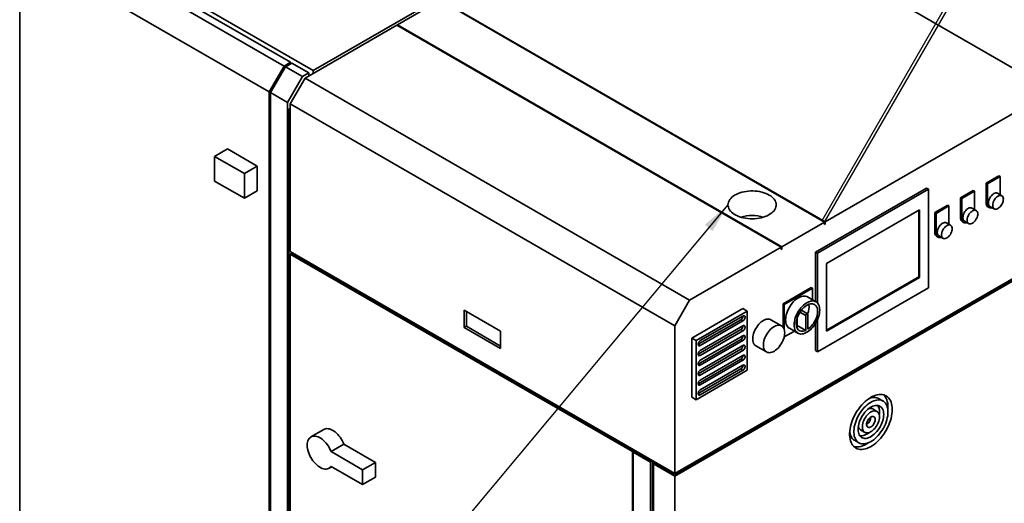
# Paper-space layout 'Blatt1' of a CAD drawing. Units: millimetres. Extents: x 0 to 11880, y 0 to 8400.
# Drawn here: x 9411 to 11043, y 2284 to 3086 of the extents above; entities that cross this region are included whole.
import ezdxf

# ---------------------------------------------------------------- set-up
doc = ezdxf.new("R2010")
doc.units = ezdxf.units.MM
doc.header["$LTSCALE"] = 20
doc.layers.add('1', color=7, linetype='Continuous')
doc.dimstyles.new('SLDDIMSTYLE2', dxfattribs={"dimtxt": 0.18, "dimasz": 50, "dimexe": 0, "dimexo": 0.0625, "dimgap": 0, "dimtad": 0, "dimtih": 1, "dimtoh": 1, "dimdec": 0, "dimrnd": 1e-09, "dimzin": 0, "dimdsep": 46, "dimtxsty": 'Standard', "dimsah": 1, "dimcen": 0.09, "dimadec": 0, "dimazin": 0, "dimtfac": 50, "dimtdec": 0, "dimtofl": 0, "dimtmove": 0, "dimatfit": 3, "dimfxl": 1, "dimfrac": 2, "dimtolj": 1, "dimtzin": 0, "dimarcsym": 0})

psp = doc.layouts.new('Blatt1')

# ---------------------------------------------------------------- linework, layer by layer
at = {"color": 7, "linetype": 'Continuous', "lineweight": 35}
for p, q in [((10485.24, 3336.22), (11122.7, 2968.23)), ((10463.32, 3328.47), (9897.64, 3001.9)), ((9435.9, 3248.05), (9849.55, 3009.25)), ((9446.5, 3254.17), (9860.16, 3015.38)), ((9897.64, 3001.9), (9453.57, 3258.26)), ((9411.15, 3205.19), (9824.8, 2966.39)), ((9411.15, 1988.54), (9411.15, 3205.19)), ((10037.29, 3077.63), (10108, 3118.45)), ((10108, 3118.45), (10745.46, 2750.45)), ((10746.52, 2751.06), (10109.06, 3119.06)), ((9884.2, 2989.25), (10036.23, 3077.01)), ((10036.23, 3077.01), (10673.69, 2709.02)), ((10037.29, 3076.4), (10037.29, 3077.63)), ((10674.75, 2709.63), (10037.29, 3077.63)), ((9849.55, 3009.25), (9824.8, 2966.39)), ((9826.93, 2965.16), (9851.67, 3008.03)), ((9860.16, 3015.38), (9849.55, 3009.25)), ((9851.67, 3008.03), (9862.28, 3014.15)), ((9851.67, 3008.03), (9879.96, 2991.7)), ((9860.16, 3012.93), (9860.16, 3015.38)), ((9862.28, 3014.15), (9890.57, 2997.82)), ((9879.96, 2991.7), (9855.21, 2948.83)), ((9859.45, 2946.38), (9884.2, 2989.25)), ((9890.57, 2997.82), (9879.96, 2991.7)), ((9884.2, 2989.25), (10521.66, 2621.25)), ((9890.57, 2992.92), (9890.57, 2997.82)), ((9897.64, 2997.01), (9897.64, 3001.9)), ((9824.8, 1749.74), (9824.8, 2966.39)), ((9826.93, 2965.16), (9855.21, 2948.83)), ((9826.93, 1748.52), (9826.93, 2965.16)), ((10746.52, 2751.06), (11122.7, 2968.23)), ((9855.21, 1732.19), (9855.21, 2948.83)), ((9859.45, 2939.03), (9857.33, 2937.81)), ((9859.45, 2946.38), (10496.91, 2578.39)), ((9859.45, 2701.42), (9859.45, 2946.38)), ((9857.33, 1733.41), (9857.33, 2937.81)), ((9857.33, 2937.81), (9859.45, 2936.59)), ((9734.29, 2859.41), (9755.51, 2871.66)), ((9783.79, 2830.84), (9734.29, 2859.41)), ((9734.29, 2859.41), (9734.29, 2818.59)), ((9805.01, 2843.09), (9755.51, 2871.66)), ((9783.79, 2830.84), (9805.01, 2843.09)), ((9805.01, 2802.26), (9805.01, 2843.09)), ((9783.79, 2790.01), (9783.79, 2830.84)), ((11034.31, 2827.38), (11013.1, 2815.14)), ((11036.43, 2826.16), (11015.22, 2813.91)), ((11036.43, 2826.16), (11034.31, 2827.38)), ((11036.43, 2795.68), (11036.43, 2826.16)), ((9734.29, 2818.59), (9783.79, 2790.01)), ((11013.1, 2815.14), (11013.1, 2782.48)), ((11015.22, 2813.91), (11013.1, 2815.14)), ((11015.22, 2813.91), (11015.22, 2781.25)), ((9783.79, 2790.01), (9805.01, 2802.26)), ((10914.1, 2806.98), (10730.25, 2700.85)), ((10917.64, 2804.94), (10733.79, 2698.81)), ((10917.64, 2804.94), (10914.1, 2806.98)), ((10917.64, 2641.63), (10917.64, 2804.94)), ((10991.88, 2802.89), (10970.67, 2790.64)), ((10994.01, 2801.67), (10972.79, 2789.42)), ((10994.01, 2801.67), (10991.88, 2802.89)), ((10994.01, 2771.19), (10994.01, 2801.67)), ((11039.15, 2794.12), (11032.07, 2798.2)), ((10949.46, 2778.4), (10928.24, 2766.15)), ((10951.58, 2777.17), (10930.37, 2764.93)), ((10951.58, 2777.17), (10949.46, 2778.4)), ((10951.58, 2746.7), (10951.58, 2777.17)), ((10970.67, 2790.64), (10970.67, 2757.98)), ((10972.79, 2789.42), (10970.67, 2790.64)), ((10972.79, 2789.42), (10972.79, 2756.76)), ((11015.22, 2781.25), (11013.1, 2782.48)), ((11016.2, 2775.61), (11018.33, 2774.38)), ((11019.58, 2776.55), (11026.65, 2772.47)), ((10902.79, 2770.65), (10748.64, 2681.66)), ((10901.37, 2659.6), (10901.37, 2769.83)), ((10902.79, 2658.78), (10902.79, 2770.65)), ((10928.24, 2766.15), (10928.24, 2733.49)), ((10930.37, 2764.93), (10928.24, 2766.15)), ((10930.37, 2764.93), (10930.37, 2732.27)), ((10996.72, 2769.62), (10989.65, 2773.71)), ((10674.75, 2709.63), (10745.46, 2750.45)), ((10745.46, 2746.37), (10745.46, 2750.45)), ((10746.52, 2746.98), (10745.46, 2747.59)), ((10745.46, 2746.37), (10746.52, 2746.98)), ((10746.52, 2746.98), (10746.52, 2751.06)), ((10954.29, 2745.13), (10947.22, 2749.21)), ((10972.79, 2756.76), (10970.67, 2757.98)), ((10973.78, 2751.12), (10975.9, 2749.89)), ((10977.15, 2752.06), (10984.22, 2747.97)), ((10930.37, 2732.27), (10928.24, 2733.49)), ((10931.35, 2726.62), (10933.47, 2725.4)), ((10934.72, 2727.56), (10941.79, 2723.48)), ((10674.75, 2705.55), (10674.75, 2709.63)), ((10496.91, 2333.43), (9859.45, 2701.42)), ((9861.57, 2698.56), (9859.45, 2697.34)), ((9859.45, 1729.74), (9859.45, 2697.34)), ((9859.45, 2697.34), (10426.91, 2369.76)), ((9861.57, 2698.56), (10429.03, 2370.98)), ((11147.45, 2708.97), (10496.91, 2333.43)), ((11147.45, 2704.89), (10496.91, 2329.34)), ((10496.91, 2331.79), (11143.2, 2704.89)), ((10521.66, 2621.25), (10673.69, 2709.02)), ((10673.69, 2704.94), (10673.69, 2709.02)), ((10674.75, 2705.55), (10673.69, 2706.16)), ((10673.69, 2704.94), (10674.75, 2705.55)), ((10730.25, 2700.85), (10730.25, 2618.73)), ((10733.79, 2698.81), (10730.25, 2700.85)), ((10733.79, 2698.81), (10733.79, 2616)), ((10748.64, 2681.66), (10748.64, 2569.79)), ((10748.64, 2571.42), (10901.37, 2659.6)), ((10748.64, 2569.79), (10902.79, 2658.78)), ((10901.37, 2659.6), (10902.79, 2658.78)), ((10723.18, 2642.06), (10676.51, 2615.12)), ((10725.3, 2640.83), (10678.64, 2613.89)), ((10725.3, 2640.83), (10723.18, 2642.06)), ((10725.3, 2621.59), (10725.3, 2640.83)), ((10733.79, 2535.5), (10917.64, 2641.63)), ((10496.91, 2578.39), (10521.66, 2621.25)), ((10676.51, 2615.12), (10676.51, 2576.39)), ((10678.64, 2613.89), (10676.51, 2615.12)), ((10678.64, 2613.89), (10678.64, 2572.25)), ((10731.11, 2618.23), (10716.97, 2626.4)), ((10148.13, 2604.18), (10208.23, 2569.48)), ((10148.13, 2575.6), (10148.13, 2604.18)), ((10151.66, 2577.64), (10151.66, 2602.14)), ((10610.05, 2606.96), (10525.19, 2557.97)), ((10617.12, 2602.87), (10532.26, 2553.89)), ((10617.12, 2602.87), (10610.05, 2606.96)), ((10617.12, 2504.89), (10617.12, 2602.87)), ((10714.16, 2595.33), (10704.49, 2600.92)), ((10717.18, 2598.48), (10706.93, 2604.39)), ((10714.16, 2570.84), (10714.16, 2595.33)), ((10717.7, 2597.33), (10717.7, 2572.84)), ((10535.8, 2547.77), (10606.51, 2588.59)), ((10610.05, 2594.71), (10539.34, 2553.89)), ((10539.34, 2545.72), (10610.05, 2586.54)), ((10606.51, 2588.59), (10610.05, 2586.54)), ((10674.16, 2578.39), (10656.49, 2588.59)), ((10698.73, 2578.48), (10700.02, 2579)), ((10700.02, 2579), (10700.02, 2591.41)), ((10714.16, 2570.84), (10700.02, 2579)), ((10730.25, 2582.16), (10730.25, 2537.54)), ((10733.79, 2588.92), (10733.79, 2535.5)), ((10151.66, 2577.64), (10148.13, 2575.6)), ((10208.23, 2540.9), (10148.13, 2575.6)), ((10208.23, 2544.98), (10151.66, 2577.64)), ((10208.23, 2569.48), (10208.23, 2540.9)), ((10496.91, 2578.39), (10496.91, 2333.43)), ((10535.8, 2531.43), (10606.51, 2572.25)), ((10610.05, 2578.38), (10539.34, 2537.56)), ((10539.34, 2529.39), (10610.05, 2570.21)), ((10606.51, 2572.25), (10610.05, 2570.21)), ((10678.64, 2560), (10695.31, 2569.62)), ((10686.97, 2574.43), (10701.11, 2566.27)), ((10525.19, 2557.97), (10525.19, 2459.99)), ((10532.26, 2553.89), (10525.19, 2557.97)), ((10532.26, 2553.89), (10532.26, 2455.91)), ((10535.8, 2515.1), (10606.51, 2555.92)), ((10535.8, 2547.77), (10539.34, 2545.72)), ((10610.05, 2562.05), (10539.34, 2521.23)), ((10539.34, 2513.06), (10610.05, 2553.88)), ((10606.51, 2555.92), (10610.05, 2553.88)), ((10678.64, 2560), (10678.47, 2560.1)), ((10678.64, 2560.82), (10678.64, 2560)), ((10535.8, 2498.77), (10606.51, 2539.59)), ((10535.8, 2531.43), (10539.34, 2529.39)), ((10610.05, 2545.72), (10539.34, 2504.9)), ((10539.34, 2496.73), (10610.05, 2537.55)), ((10606.51, 2539.59), (10610.05, 2537.55)), ((10631.49, 2545.29), (10649.17, 2535.09)), ((10733.79, 2535.5), (10730.25, 2537.54)), ((10535.8, 2482.44), (10606.51, 2523.26)), ((10535.8, 2515.1), (10539.34, 2513.06)), ((10610.05, 2529.39), (10539.34, 2488.57)), ((10539.34, 2480.4), (10610.05, 2521.22)), ((10606.51, 2523.26), (10610.05, 2521.22)), ((10532.26, 2455.91), (10617.12, 2504.89)), ((10535.8, 2466.11), (10606.51, 2506.93)), ((10535.8, 2498.77), (10539.34, 2496.73)), ((10610.05, 2513.06), (10539.34, 2472.24)), ((10539.34, 2464.07), (10610.05, 2504.89)), ((10606.51, 2506.93), (10610.05, 2504.89)), ((10535.8, 2482.44), (10539.34, 2480.4)), ((10535.8, 2466.11), (10539.34, 2464.07)), ((10532.26, 2455.91), (10525.19, 2459.99)), ((10842.18, 2453.77), (10835.11, 2457.86)), ((10832.18, 2436.45), (10825.11, 2440.54)), ((9915.16, 2406.51), (9893.95, 2394.26)), ((10805.11, 2405.89), (10812.18, 2401.81)), ((10795.11, 2388.57), (10802.18, 2384.49)), ((9927.32, 2369.92), (9948.53, 2382.17)), ((9979.66, 2339.71), (9927.32, 2369.92)), ((10000.87, 2351.96), (9948.53, 2382.17)), ((10426.91, 2369.76), (10429.03, 2370.98)), ((10426.91, 2369.76), (10426.91, 1402.15)), ((10430.44, 2370.16), (10428.32, 2368.94)), ((10428.32, 1401.34), (10428.32, 2368.94)), ((10428.32, 2368.94), (10456.6, 2352.61)), ((10429.03, 2370.98), (10430.44, 2370.16)), ((10430.44, 2370.16), (10458.73, 2353.84)), ((9979.66, 2339.71), (10000.87, 2351.96)), ((10000.87, 2327.46), (10000.87, 2351.96)), ((10456.6, 2352.61), (10458.73, 2353.84)), ((10456.6, 2352.61), (10456.6, 1385.01)), ((10458.73, 2353.84), (10463.68, 2350.98)), ((10460.14, 2353.02), (10460.14, 1387.05)), ((10463.68, 2350.98), (10461.55, 2349.75)), ((10463.68, 2350.98), (10496.91, 2331.79)), ((9923.95, 2342.3), (9928.34, 2344.84)), ((9927.32, 2345.43), (9979.66, 2315.21)), ((9979.66, 2315.21), (9979.66, 2339.71)), ((10461.55, 1382.15), (10461.55, 2349.75)), ((10461.55, 2349.75), (10496.91, 2329.34)), ((9979.66, 2315.21), (10000.87, 2327.46)), ((10496.91, 2333.43), (10496.91, 2331.79)), ((10496.91, 2329.34), (10496.91, 1361.74))]:
    psp.add_line(p, q, dxfattribs=at)
at = {"color": 7, "linetype": 'Continuous', "lineweight": 35, "flags": 128}
for points in [[(10653.53, 2795.35), (10650.76, 2796.81), (10647.76, 2798.11), (10644.57, 2799.24), (10641.2, 2800.2), (10637.7, 2800.97), (10634.08, 2801.55), (10630.39, 2801.93), (10626.66, 2802.1), (10622.91, 2802.08), (10619.18, 2801.85), (10615.5, 2801.42), (10611.91, 2800.8), (10608.44, 2799.98), (10605.11, 2798.98), (10601.97, 2797.8), (10599.02, 2796.46), (10596.31, 2794.97), (10593.85, 2793.33), (10591.67, 2791.57), (10589.78, 2789.7), (10588.2, 2787.74), (10586.95, 2785.7), (10586.04, 2783.6), (10585.47, 2781.46), (10585.25, 2779.3), (10585.38, 2777.13), (10585.87, 2774.99), (10586.69, 2772.87), (10587.86, 2770.82), (10589.36, 2768.83), (10591.17, 2766.94), (10593.28, 2765.15), (10595.67, 2763.48), (10598.32, 2761.95), (10601.21, 2760.57), (10604.31, 2759.35), (10607.59, 2758.31), (10611.03, 2757.44), (10614.59, 2756.77), (10618.25, 2756.29), (10621.97, 2756.01), (10625.72, 2755.94), (10629.46, 2756.06), (10633.17, 2756.39), (10636.8, 2756.92), (10640.34, 2757.64), (10643.74, 2758.55), (10646.98, 2759.64), (10650.03, 2760.9), (10652.86, 2762.32), (10655.45, 2763.88), (10657.77, 2765.58), (10659.81, 2767.4), (10661.55, 2769.32), (10662.96, 2771.33), (10664.04, 2773.4), (10664.79, 2775.52), (10665.18, 2777.67), (10665.22, 2779.84), (10664.92, 2781.99), (10664.26, 2784.13), (10663.26, 2786.21), (10661.93, 2788.24), (10660.27, 2790.18), (10658.31, 2792.02), (10656.06, 2793.75), (10653.53, 2795.35)], [(11032.07, 2798.2), (11031.66, 2798.41), (11030.46, 2798.74), (11029.12, 2798.75), (11027.69, 2798.43), (11026.2, 2797.79), (11024.7, 2796.85), (11023.24, 2795.64), (11021.85, 2794.19), (11020.57, 2792.55), (11019.44, 2790.75), (11018.5, 2788.86), (11017.77, 2786.93), (11017.27, 2785.01), (11017.02, 2783.15), (11017.02, 2781.42), (11017.27, 2779.86), (11017.77, 2778.52), (11018.5, 2777.43), (11019.44, 2776.63), (11019.58, 2776.55)], [(11041.73, 2788.39), (11041.61, 2790.05), (11041.23, 2791.5), (11040.61, 2792.72), (11039.77, 2793.67), (11038.74, 2794.32), (11037.53, 2794.66), (11036.19, 2794.66), (11034.76, 2794.34), (11033.27, 2793.71), (11031.77, 2792.77), (11030.31, 2791.56), (11028.92, 2790.11), (11027.64, 2788.46), (11026.51, 2786.67), (11025.57, 2784.78), (11024.84, 2782.85), (11024.34, 2780.93), (11024.09, 2779.07), (11024.09, 2777.34), (11024.34, 2775.78), (11024.84, 2774.44), (11025.57, 2773.35), (11026.51, 2772.55), (11027.64, 2772.05), (11028.92, 2771.88), (11030.31, 2772.04), (11031.77, 2772.52), (11033.27, 2773.31), (11034.76, 2774.39), (11036.19, 2775.72), (11037.53, 2777.28), (11038.74, 2779), (11039.77, 2780.85), (11040.61, 2782.77), (11041.23, 2784.7), (11041.61, 2786.6), (11041.73, 2788.39)], [(11013.1, 2782.48), (11013.23, 2780.63), (11013.62, 2778.99), (11014.25, 2777.58), (11015.12, 2776.45), (11016.2, 2775.61), (11016.2, 2775.61)], [(11015.22, 2781.25), (11015.35, 2779.41), (11015.74, 2777.77), (11016.37, 2776.36), (11017.24, 2775.22), (11018.33, 2774.38), (11019.59, 2773.87), (11021.01, 2773.68), (11022.55, 2773.83), (11023.72, 2774.15)], [(10989.65, 2773.71), (10989.24, 2773.91), (10988.03, 2774.25), (10986.69, 2774.25), (10985.26, 2773.93), (10983.77, 2773.3), (10982.28, 2772.36), (10980.81, 2771.15), (10979.42, 2769.7), (10978.14, 2768.05), (10977.02, 2766.26), (10976.08, 2764.37), (10975.34, 2762.44), (10974.85, 2760.52), (10974.59, 2758.66), (10974.59, 2756.93), (10974.85, 2755.37), (10975.34, 2754.03), (10976.08, 2752.94), (10977.02, 2752.13), (10977.15, 2752.06)], [(10999.31, 2763.9), (10999.18, 2765.55), (10998.8, 2767.01), (10998.19, 2768.23), (10997.35, 2769.18), (10996.31, 2769.83), (10995.1, 2770.17), (10993.77, 2770.17), (10992.33, 2769.85), (10990.84, 2769.21), (10989.35, 2768.28), (10987.88, 2767.06), (10986.49, 2765.62), (10985.21, 2763.97), (10984.09, 2762.18), (10983.15, 2760.29), (10982.42, 2758.35), (10981.92, 2756.43), (10981.66, 2754.58), (10981.66, 2752.85), (10981.92, 2751.29), (10982.42, 2749.95), (10983.15, 2748.86), (10984.09, 2748.05), (10985.21, 2747.56), (10986.49, 2747.39), (10987.88, 2747.55), (10989.35, 2748.03), (10990.84, 2748.82), (10992.33, 2749.9), (10993.77, 2751.23), (10995.1, 2752.78), (10996.31, 2754.51), (10997.35, 2756.36), (10998.19, 2758.28), (10998.8, 2760.21), (10999.18, 2762.1), (10999.31, 2763.9)], [(10947.22, 2749.21), (10946.81, 2749.42), (10945.61, 2749.76), (10944.27, 2749.76), (10942.83, 2749.44), (10941.35, 2748.8), (10939.85, 2747.86), (10938.38, 2746.65), (10936.99, 2745.21), (10935.72, 2743.56), (10934.59, 2741.77), (10933.65, 2739.88), (10932.92, 2737.94), (10932.42, 2736.02), (10932.17, 2734.17), (10932.17, 2732.44), (10932.42, 2730.88), (10932.92, 2729.54), (10933.65, 2728.45), (10934.59, 2727.64), (10934.72, 2727.56)], [(10956.88, 2739.41), (10956.75, 2741.06), (10956.38, 2742.52), (10955.76, 2743.74), (10954.92, 2744.69), (10953.88, 2745.34), (10952.68, 2745.67), (10951.34, 2745.68), (10949.91, 2745.36), (10948.42, 2744.72), (10946.92, 2743.78), (10945.46, 2742.57), (10944.06, 2741.12), (10942.79, 2739.48), (10941.66, 2737.69), (10940.72, 2735.79), (10939.99, 2733.86), (10939.49, 2731.94), (10939.24, 2730.09), (10939.24, 2728.36), (10939.49, 2726.8), (10939.99, 2725.45), (10940.72, 2724.36), (10941.66, 2723.56), (10942.79, 2723.07), (10944.06, 2722.9), (10945.46, 2723.05), (10946.92, 2723.53), (10948.42, 2724.33), (10949.91, 2725.4), (10951.34, 2726.74), (10952.68, 2728.29), (10953.88, 2730.02), (10954.92, 2731.86), (10955.76, 2733.78), (10956.38, 2735.72), (10956.75, 2737.61), (10956.88, 2739.41)], [(10970.67, 2757.98), (10970.8, 2756.14), (10971.19, 2754.5), (10971.83, 2753.09), (10972.7, 2751.95), (10973.78, 2751.12), (10973.78, 2751.12)], [(10972.79, 2756.76), (10972.92, 2754.92), (10973.31, 2753.27), (10973.95, 2751.87), (10974.82, 2750.73), (10975.9, 2749.89), (10977.16, 2749.37), (10978.58, 2749.19), (10980.12, 2749.34), (10981.3, 2749.66)], [(10928.24, 2733.49), (10928.37, 2731.65), (10928.76, 2730.01), (10929.4, 2728.6), (10930.27, 2727.46), (10931.35, 2726.62), (10931.35, 2726.62)], [(10930.37, 2732.27), (10930.5, 2730.43), (10930.88, 2728.78), (10931.52, 2727.37), (10932.39, 2726.24), (10933.47, 2725.4), (10934.74, 2724.88), (10936.16, 2724.7), (10937.69, 2724.85), (10938.87, 2725.17)], [(10716.97, 2626.4), (10715.7, 2627.01), (10713.87, 2627.56), (10711.91, 2627.79), (10709.82, 2627.71), (10707.65, 2627.3), (10705.4, 2626.57), (10703.12, 2625.54), (10700.82, 2624.21), (10698.54, 2622.61), (10696.29, 2620.74), (10694.12, 2618.64), (10692.03, 2616.32), (10690.07, 2613.82), (10688.24, 2611.16), (10686.57, 2608.37), (10685.08, 2605.49), (10683.79, 2602.55), (10682.72, 2599.59), (10681.87, 2596.63), (10681.25, 2593.72), (10680.88, 2590.89), (10680.76, 2588.17), (10680.88, 2585.59), (10681.25, 2583.19), (10681.87, 2580.99), (10682.72, 2579.02), (10683.79, 2577.29), (10685.08, 2575.84), (10686.57, 2574.68), (10686.97, 2574.43)], [(10737.33, 2604.5), (10737.2, 2607.07), (10736.83, 2609.48), (10736.22, 2611.68), (10735.36, 2613.65), (10734.29, 2615.37), (10733, 2616.83), (10731.51, 2617.99), (10729.85, 2618.85), (10728.02, 2619.4), (10726.05, 2619.63), (10723.96, 2619.54), (10721.79, 2619.13), (10719.54, 2618.41), (10717.26, 2617.38), (10714.96, 2616.05), (10712.68, 2614.44), (10710.44, 2612.58), (10708.26, 2610.48), (10706.18, 2608.16), (10704.21, 2605.65), (10702.38, 2602.99), (10700.71, 2600.21), (10699.22, 2597.33), (10697.94, 2594.39), (10696.86, 2591.42), (10696.01, 2588.47), (10695.4, 2585.56), (10695.02, 2582.73), (10694.9, 2580.01), (10695.02, 2577.43), (10695.4, 2575.03), (10696.01, 2572.83), (10696.86, 2570.85), (10697.94, 2569.13), (10699.22, 2567.68), (10700.71, 2566.52), (10702.38, 2565.65), (10704.21, 2565.1), (10706.18, 2564.87), (10708.26, 2564.96), (10710.44, 2565.37), (10712.68, 2566.1), (10714.96, 2567.13), (10717.26, 2568.45), (10719.54, 2570.06), (10721.79, 2571.92), (10723.96, 2574.03), (10726.05, 2576.35), (10728.02, 2578.85), (10729.85, 2581.51), (10731.51, 2584.3), (10733, 2587.18), (10734.29, 2590.12), (10735.36, 2593.08), (10736.22, 2596.04), (10736.83, 2598.95), (10737.2, 2601.78), (10737.33, 2604.5)], [(10717.7, 2572.84), (10719.78, 2574.4), (10721.81, 2576.22), (10723.76, 2578.27), (10725.61, 2580.51), (10727.31, 2582.92), (10728.86, 2585.47), (10730.23, 2588.11), (10731.39, 2590.81), (10732.34, 2593.53), (10733.06, 2596.23), (10733.54, 2598.88), (10733.77, 2601.43), (10733.75, 2603.85), (10733.48, 2606.11), (10732.96, 2608.17), (10732.2, 2610), (10731.21, 2611.58), (10730.01, 2612.89), (10728.62, 2613.9), (10727.04, 2614.61), (10725.31, 2614.99), (10723.45, 2615.06), (10721.48, 2614.8), (10719.44, 2614.22), (10717.35, 2613.33), (10715.24, 2612.14), (10713.15, 2610.66), (10711.09, 2608.93), (10709.11, 2606.96), (10707.23, 2604.78), (10705.48, 2602.42), (10703.87, 2599.91), (10702.44, 2597.3), (10701.2, 2594.62), (10700.18, 2591.9), (10699.38, 2589.19), (10698.82, 2586.52), (10698.51, 2583.93), (10698.44, 2581.46), (10698.63, 2579.14), (10699.06, 2577.01), (10699.74, 2575.1), (10700.65, 2573.43), (10701.78, 2572.03), (10703.11, 2570.91), (10704.63, 2570.1), (10706.31, 2569.61), (10708.13, 2569.43), (10710.07, 2569.58), (10712.09, 2570.05), (10714.16, 2570.84)], [(10610.05, 2586.54), (10611.04, 2587.28), (10611.96, 2588.3), (10612.72, 2589.5), (10613.26, 2590.79), (10613.55, 2592.07), (10613.55, 2593.23), (10613.26, 2594.18), (10612.72, 2594.84), (10611.96, 2595.17), (10611.04, 2595.12), (10610.05, 2594.71)], [(10714.16, 2595.33), (10714.31, 2596.19), (10714.7, 2597.07), (10715.27, 2597.83), (10715.95, 2598.36), (10716.62, 2598.59), (10717.19, 2598.47), (10717.57, 2598.03), (10717.7, 2597.33)], [(10610.05, 2570.21), (10611.04, 2570.95), (10611.96, 2571.97), (10612.72, 2573.17), (10613.26, 2574.46), (10613.55, 2575.74), (10613.55, 2576.9), (10613.26, 2577.85), (10612.72, 2578.51), (10611.96, 2578.83), (10611.04, 2578.79), (10610.05, 2578.38)], [(10656.49, 2588.59), (10655.92, 2588.89), (10654.29, 2589.48), (10652.52, 2589.75), (10650.63, 2589.7), (10648.65, 2589.32), (10646.6, 2588.64), (10644.51, 2587.65), (10642.42, 2586.37), (10640.35, 2584.82), (10638.33, 2583.01), (10636.38, 2580.98), (10634.55, 2578.76), (10632.85, 2576.36), (10631.3, 2573.84), (10629.94, 2571.22), (10628.77, 2568.54), (10627.81, 2565.83), (10627.08, 2563.15), (10626.59, 2560.51), (10626.34, 2557.97), (10626.34, 2555.55), (10626.59, 2553.29), (10627.08, 2551.22), (10627.81, 2549.37), (10628.77, 2547.78), (10629.94, 2546.44), (10631.3, 2545.4), (10631.49, 2545.29)], [(10679.34, 2566.94), (10679.22, 2569.29), (10678.85, 2571.45), (10678.24, 2573.41), (10677.39, 2575.14), (10676.33, 2576.61), (10675.06, 2577.8), (10673.6, 2578.69), (10671.97, 2579.27), (10670.2, 2579.54), (10668.31, 2579.49), (10666.32, 2579.12), (10664.28, 2578.43), (10662.19, 2577.45), (10660.1, 2576.16), (10658.02, 2574.61), (10656, 2572.81), (10654.06, 2570.78), (10652.23, 2568.55), (10650.53, 2566.16), (10648.98, 2563.64), (10647.61, 2561.01), (10646.44, 2558.33), (10645.49, 2555.63), (10644.76, 2552.94), (10644.27, 2550.3), (10644.02, 2547.76), (10644.02, 2545.34), (10644.27, 2543.08), (10644.76, 2541.02), (10645.49, 2539.17), (10646.44, 2537.57), (10647.61, 2536.24), (10648.98, 2535.2), (10650.53, 2534.46), (10652.23, 2534.03), (10654.06, 2533.92), (10656, 2534.13), (10658.02, 2534.66), (10660.1, 2535.5), (10662.19, 2536.64), (10664.28, 2538.06), (10666.32, 2539.74), (10668.31, 2541.66), (10670.2, 2543.79), (10671.97, 2546.1), (10673.6, 2548.56), (10675.06, 2551.14), (10676.33, 2553.8), (10677.39, 2556.5), (10678.24, 2559.2), (10678.85, 2561.86), (10679.22, 2564.46), (10679.34, 2566.94)], [(10610.05, 2553.88), (10611.04, 2554.62), (10611.96, 2555.63), (10612.72, 2556.83), (10613.26, 2558.13), (10613.55, 2559.4), (10613.55, 2560.57), (10613.26, 2561.52), (10612.72, 2562.18), (10611.96, 2562.5), (10611.04, 2562.46), (10610.05, 2562.05)], [(10539.34, 2553.89), (10538.34, 2553.15), (10537.42, 2552.14), (10536.66, 2550.94), (10536.12, 2549.65), (10535.84, 2548.37), (10535.84, 2547.21), (10536.12, 2546.25), (10536.66, 2545.59), (10537.42, 2545.27), (10538.34, 2545.31), (10539.34, 2545.72)], [(10539.34, 2537.56), (10538.34, 2536.82), (10537.42, 2535.81), (10536.66, 2534.61), (10536.12, 2533.32), (10535.84, 2532.04), (10535.84, 2530.87), (10536.12, 2529.92), (10536.66, 2529.26), (10537.42, 2528.94), (10538.34, 2528.98), (10539.34, 2529.39)], [(10610.05, 2537.55), (10611.04, 2538.29), (10611.96, 2539.3), (10612.72, 2540.5), (10613.26, 2541.8), (10613.55, 2543.07), (10613.55, 2544.24), (10613.26, 2545.19), (10612.72, 2545.85), (10611.96, 2546.17), (10611.04, 2546.13), (10610.05, 2545.72)], [(10539.34, 2521.23), (10538.34, 2520.49), (10537.42, 2519.48), (10536.66, 2518.28), (10536.12, 2516.98), (10535.84, 2515.71), (10535.84, 2514.54), (10536.12, 2513.59), (10536.66, 2512.93), (10537.42, 2512.61), (10538.34, 2512.65), (10539.34, 2513.06)], [(10610.05, 2521.22), (10611.04, 2521.96), (10611.96, 2522.97), (10612.72, 2524.17), (10613.26, 2525.46), (10613.55, 2526.74), (10613.55, 2527.91), (10613.26, 2528.86), (10612.72, 2529.52), (10611.96, 2529.84), (10611.04, 2529.8), (10610.05, 2529.39)], [(10539.34, 2504.9), (10538.34, 2504.16), (10537.42, 2503.15), (10536.66, 2501.95), (10536.12, 2500.65), (10535.84, 2499.38), (10535.84, 2498.21), (10536.12, 2497.26), (10536.66, 2496.6), (10537.42, 2496.28), (10538.34, 2496.32), (10539.34, 2496.73)], [(10610.05, 2504.89), (10611.04, 2505.63), (10611.96, 2506.64), (10612.72, 2507.84), (10613.26, 2509.13), (10613.55, 2510.41), (10613.55, 2511.57), (10613.26, 2512.53), (10612.72, 2513.19), (10611.96, 2513.51), (10611.04, 2513.47), (10610.05, 2513.06)], [(10539.34, 2488.57), (10538.34, 2487.83), (10537.42, 2486.81), (10536.66, 2485.61), (10536.12, 2484.32), (10535.84, 2483.04), (10535.84, 2481.88), (10536.12, 2480.93), (10536.66, 2480.27), (10537.42, 2479.95), (10538.34, 2479.99), (10539.34, 2480.4)], [(10539.34, 2472.24), (10538.34, 2471.49), (10537.42, 2470.48), (10536.66, 2469.28), (10536.12, 2467.99), (10535.84, 2466.71), (10535.84, 2465.55), (10536.12, 2464.6), (10536.66, 2463.94), (10537.42, 2463.61), (10538.34, 2463.66), (10539.34, 2464.07)], [(10857.53, 2439.54), (10857.41, 2442.89), (10857.04, 2446.07), (10856.42, 2449.05), (10855.57, 2451.83), (10854.48, 2454.38), (10853.16, 2456.69), (10851.63, 2458.73), (10849.89, 2460.49), (10847.95, 2461.96), (10845.84, 2463.13), (10843.55, 2463.99), (10841.12, 2464.54), (10838.56, 2464.77), (10835.88, 2464.68), (10833.1, 2464.27), (10830.25, 2463.54), (10827.34, 2462.5), (10824.4, 2461.16), (10821.44, 2459.52), (10818.48, 2457.6), (10815.55, 2455.41), (10812.67, 2452.97), (10809.85, 2450.28), (10807.12, 2447.38), (10804.5, 2444.28), (10802, 2441.01), (10799.64, 2437.58), (10797.44, 2434.02), (10795.41, 2430.36), (10793.58, 2426.62), (10791.94, 2422.82), (10790.51, 2419), (10789.31, 2415.18), (10788.33, 2411.39), (10787.6, 2407.66), (10787.1, 2404), (10786.85, 2400.45), (10786.85, 2397.03), (10787.1, 2393.77), (10787.6, 2390.68), (10788.33, 2387.79), (10789.31, 2385.13), (10790.51, 2382.7), (10791.94, 2380.52), (10793.58, 2378.62), (10795.41, 2377), (10797.44, 2375.68), (10799.64, 2374.66), (10802, 2373.96), (10804.5, 2373.57), (10807.12, 2373.5), (10809.85, 2373.75), (10812.67, 2374.32), (10815.55, 2375.2), (10818.48, 2376.4), (10821.44, 2377.89), (10824.4, 2379.67), (10827.34, 2381.72), (10830.25, 2384.04), (10833.1, 2386.61), (10835.88, 2389.4), (10838.56, 2392.41), (10841.12, 2395.6), (10843.55, 2398.95), (10845.84, 2402.45), (10847.95, 2406.06), (10849.89, 2409.77), (10851.63, 2413.54), (10853.16, 2417.35), (10854.48, 2421.17), (10855.57, 2424.98), (10856.42, 2428.75), (10857.04, 2432.45), (10857.41, 2436.05), (10857.53, 2439.54)], [(10850.46, 2435.46), (10850.34, 2438.45), (10849.97, 2441.26), (10849.35, 2443.89), (10848.5, 2446.29), (10847.41, 2448.46), (10846.1, 2450.37), (10844.58, 2452), (10842.87, 2453.35), (10840.97, 2454.39), (10838.91, 2455.13), (10836.7, 2455.54), (10834.36, 2455.64), (10831.92, 2455.42), (10829.39, 2454.88), (10826.8, 2454.02), (10824.17, 2452.86), (10821.52, 2451.4), (10818.87, 2449.66), (10816.25, 2447.65), (10813.69, 2445.39), (10811.2, 2442.9), (10808.81, 2440.2), (10806.53, 2437.31), (10804.4, 2434.27), (10802.41, 2431.09), (10800.61, 2427.8), (10798.99, 2424.44), (10797.57, 2421.04), (10796.38, 2417.61), (10795.4, 2414.2), (10794.67, 2410.84), (10794.17, 2407.54), (10793.93, 2404.35), (10793.93, 2401.29), (10794.17, 2398.39), (10794.67, 2395.66), (10795.4, 2393.15), (10796.38, 2390.86), (10797.57, 2388.82), (10798.99, 2387.05), (10800.61, 2385.55), (10802.41, 2384.36), (10804.4, 2383.47), (10806.53, 2382.89), (10808.81, 2382.63), (10811.2, 2382.69), (10813.69, 2383.08), (10816.25, 2383.78), (10818.87, 2384.79), (10821.52, 2386.1), (10824.17, 2387.7), (10826.8, 2389.58), (10829.39, 2391.72), (10831.92, 2394.09), (10834.36, 2396.69), (10836.7, 2399.49), (10838.91, 2402.46), (10840.97, 2405.57), (10842.87, 2408.81), (10844.58, 2412.13), (10846.1, 2415.52), (10847.41, 2418.94), (10848.5, 2422.36), (10849.35, 2425.75), (10849.97, 2429.08), (10850.34, 2432.33), (10850.46, 2435.46)], [(10835.11, 2457.86), (10833.9, 2458.47), (10831.84, 2459.21), (10829.63, 2459.63), (10827.29, 2459.72), (10824.85, 2459.5), (10822.32, 2458.96), (10819.73, 2458.1), (10818.44, 2457.57)], [(10850.46, 2443.62), (10850.34, 2446.97), (10849.97, 2450.15), (10849.35, 2453.14), (10848.5, 2455.92), (10847.41, 2458.47), (10846.09, 2460.77), (10844.56, 2462.81), (10843.39, 2464.04)], [(10843.39, 2431.38), (10843.27, 2433.96), (10842.9, 2436.36), (10842.28, 2438.56), (10841.43, 2440.53), (10840.35, 2442.25), (10839.07, 2443.71), (10837.58, 2444.87), (10835.91, 2445.73), (10834.08, 2446.28), (10832.11, 2446.51), (10830.03, 2446.42), (10827.85, 2446.01), (10825.61, 2445.29), (10823.33, 2444.26), (10821.03, 2442.93), (10818.75, 2441.32), (10816.5, 2439.46), (10814.33, 2437.36), (10812.24, 2435.04), (10810.27, 2432.54), (10808.45, 2429.87), (10806.78, 2427.09), (10805.29, 2424.21), (10804, 2421.27), (10802.93, 2418.3), (10802.08, 2415.35), (10801.46, 2412.44), (10801.09, 2409.61), (10800.97, 2406.89), (10801.09, 2404.31), (10801.46, 2401.91), (10802.08, 2399.71), (10802.93, 2397.73), (10804, 2396.01), (10805.29, 2394.56), (10806.78, 2393.4), (10808.45, 2392.53), (10810.27, 2391.98), (10812.24, 2391.75), (10814.33, 2391.84), (10816.5, 2392.25), (10818.75, 2392.98), (10821.03, 2394.01), (10823.33, 2395.33), (10825.61, 2396.94), (10827.85, 2398.81), (10830.03, 2400.91), (10832.11, 2403.23), (10834.08, 2405.73), (10835.91, 2408.39), (10837.58, 2411.18), (10839.07, 2414.06), (10840.35, 2417), (10841.43, 2419.96), (10842.28, 2422.92), (10842.9, 2425.83), (10843.27, 2428.66), (10843.39, 2431.38)], [(10836.32, 2427.3), (10836.19, 2429.4), (10835.82, 2431.32), (10835.2, 2433.02), (10834.35, 2434.48), (10833.28, 2435.66), (10832.01, 2436.55), (10830.57, 2437.12), (10828.97, 2437.38), (10827.26, 2437.31), (10825.46, 2436.91), (10823.59, 2436.2), (10821.71, 2435.18), (10819.83, 2433.88), (10817.99, 2432.31), (10816.23, 2430.51), (10814.57, 2428.5), (10813.05, 2426.33), (10811.69, 2424.03), (10810.52, 2421.64), (10809.56, 2419.21), (10808.82, 2416.78), (10808.32, 2414.38), (10808.07, 2412.08), (10808.07, 2409.9), (10808.32, 2407.88), (10808.82, 2406.06), (10809.56, 2404.48), (10810.52, 2403.16), (10811.69, 2402.12), (10813.05, 2401.39), (10814.57, 2400.97), (10816.23, 2400.88), (10817.99, 2401.12), (10819.83, 2401.67), (10821.71, 2402.54), (10823.59, 2403.7), (10825.46, 2405.14), (10827.26, 2406.83), (10828.97, 2408.73), (10830.57, 2410.83), (10832.01, 2413.07), (10833.28, 2415.42), (10834.35, 2417.83), (10835.2, 2420.27), (10835.82, 2422.69), (10836.19, 2425.05), (10836.32, 2427.3)], [(10835.96, 2430.75), (10836.2, 2432.74), (10836.32, 2435.46)], [(10850.26, 2439.2), (10850.34, 2440.14), (10850.46, 2443.62)], [(10829.25, 2423.21), (10829.12, 2424.69), (10828.74, 2425.96), (10828.13, 2426.98), (10827.3, 2427.72), (10826.28, 2428.15), (10825.12, 2428.26), (10823.85, 2428.03), (10822.51, 2427.48), (10821.17, 2426.63), (10819.87, 2425.51), (10818.64, 2424.16), (10817.55, 2422.63), (10816.62, 2420.97), (10815.89, 2419.25), (10815.39, 2417.52), (10815.14, 2415.84), (10815.14, 2414.29), (10815.39, 2412.92), (10815.89, 2411.76), (10816.62, 2410.88), (10817.55, 2410.29), (10818.64, 2410.02), (10819.87, 2410.08), (10821.17, 2410.47), (10822.51, 2411.17), (10823.85, 2412.16), (10825.12, 2413.4), (10826.28, 2414.85), (10827.3, 2416.45), (10828.13, 2418.15), (10828.74, 2419.89), (10829.12, 2421.6), (10829.25, 2423.21)], [(9948.53, 2382.17), (9947.27, 2385.14), (9945.8, 2388.05), (9944.15, 2390.87), (9942.33, 2393.57), (9940.37, 2396.11), (9938.28, 2398.47), (9936.1, 2400.62), (9933.85, 2402.53), (9931.55, 2404.17), (9929.24, 2405.54), (9926.94, 2406.6), (9924.67, 2407.36), (9922.47, 2407.8), (9920.37, 2407.91), (9918.38, 2407.7), (9916.53, 2407.16), (9915.16, 2406.51)], [(10787.02, 2403.15), (10787.1, 2402.47), (10787.6, 2399.75), (10788.33, 2397.23), (10789.3, 2394.94), (10790.5, 2392.9), (10791.92, 2391.13), (10793.54, 2389.64), (10795.11, 2388.57)], [(10804.07, 2395.92), (10805.17, 2395.84), (10807.26, 2395.93), (10809.43, 2396.33), (10811.68, 2397.06), (10813.96, 2398.09), (10816.26, 2399.42), (10818.54, 2401.02), (10819.01, 2401.39)], [(9927.32, 2369.92), (9926.06, 2372.89), (9924.59, 2375.8), (9922.94, 2378.62), (9921.12, 2381.32), (9919.15, 2383.87), (9917.07, 2386.23), (9914.89, 2388.37), (9912.63, 2390.28), (9910.34, 2391.92), (9908.02, 2393.29), (9905.72, 2394.36), (9903.46, 2395.11), (9901.26, 2395.55), (9899.15, 2395.67), (9897.16, 2395.45), (9895.31, 2394.92), (9893.63, 2394.07), (9892.12, 2392.91), (9890.81, 2391.46), (9889.72, 2389.73), (9888.86, 2387.75), (9888.24, 2385.54), (9887.86, 2383.12), (9887.74, 2380.53), (9887.86, 2377.79), (9888.24, 2374.94), (9888.86, 2372), (9889.72, 2369.03), (9890.81, 2366.04), (9892.12, 2363.09), (9893.63, 2360.19), (9895.31, 2357.39), (9897.16, 2354.72), (9899.15, 2352.21), (9901.26, 2349.89), (9903.46, 2347.79), (9905.72, 2345.93), (9908.02, 2344.34), (9910.34, 2343.04), (9912.63, 2342.03), (9914.89, 2341.34), (9917.07, 2340.96), (9919.15, 2340.92), (9921.12, 2341.19), (9922.94, 2341.79), (9924.59, 2342.7), (9926.06, 2343.92), (9927.32, 2345.43)], [(10793.9, 2378.31), (10794.93, 2378.04), (10797.43, 2377.65), (10800.05, 2377.58), (10802.78, 2377.83), (10805.6, 2378.4), (10808.48, 2379.29), (10811.41, 2380.48), (10814.37, 2381.97), (10817.33, 2383.75), (10818.85, 2384.77)]]:
    psp.add_lwpolyline(points, dxfattribs=at)
at = {"color": 7, "linetype": 'Continuous', "lineweight": 35}
for centre, radius, start, end in [((10625.25, 2695.32), 65.99, 73.54123, 106.45877), ((10690.32, 2610.41), 29.28, 336.07148, 7.41582), ((10602.51, 2594.98), 7.54, 302.026, 357.97938), ((10602.51, 2578.64), 7.54, 302.026, 357.97938), ((10602.51, 2562.31), 7.54, 302.026, 357.97938), ((10602.51, 2545.98), 7.54, 302.026, 357.97938), ((10602.51, 2529.65), 7.54, 302.026, 357.97938), ((10602.51, 2513.32), 7.54, 302.026, 357.97938), ((10821.21, 2432.91), 8.56, 62.89927, 109.97886), ((10818.73, 2436.4), 17.62, 356.93561, 34.65811), ((10806.95, 2427.92), 15.24, 302.3561, 357.6439), ((10809.54, 2412.94), 8.33, 189.31029, 237.82233)]:
    psp.add_arc(centre, radius, start, end, dxfattribs=at)
at = {"layer": '1'}
for p, q in [((10741.13, 2752.95), (10999.47, 3200.47)), ((10745.46, 2750.45), (11003.8, 3197.97))]:
    psp.add_line(p, q, dxfattribs=at)

# ---------------------------------------------------------------- leaders
psp.add_leader([(10585.25, 2779.03), (9467.78, 1442.37)], dimstyle='SLDDIMSTYLE2', dxfattribs=at)

doc.saveas('drawing.dxf')
